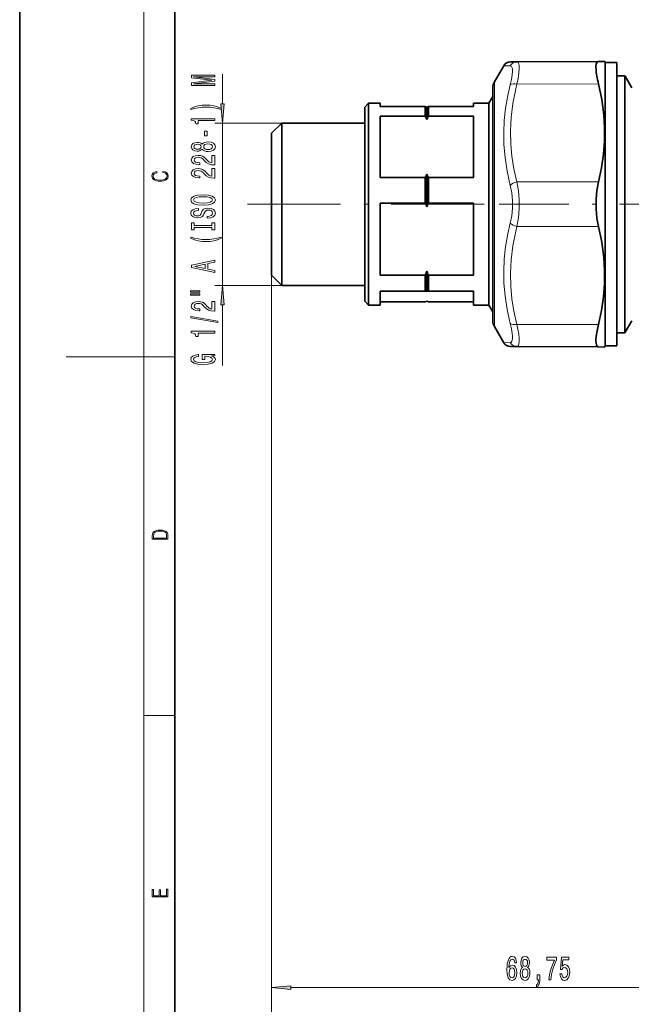
# Model space of a CAD drawing. Extents: x 0 to 210, y 0 to 297.
# Drawn here: x 0 to 79, y 65 to 192 of the extents above; entities that cross this region are included whole.
import ezdxf

# ---------------------------------------------------------------- set-up
doc = ezdxf.new("R2010")
doc.units = 0
doc.linetypes.add('DASHDOT', pattern=[18.5, 12, -3, 0.5, -3])

msp = doc.modelspace()

# ---------------------------------------------------------------- linework, layer by layer
at = {"color": 7, "lineweight": 35}
for p, q in [((0, 297), (0, 0)), ((20, 287), (20, 10)), ((64.07901, 186.504776), (63.230942, 186.501068)), ((64.07901, 186.504776), (74.583237, 186.550613)), ((75.382507, 186.554092), (74.583237, 186.550613)), ((75.463364, 186.414047), (75.382507, 186.554092)), ((75.463364, 186.414047), (75.463364, 183.749298)), ((76.963364, 186.414047), (75.463364, 186.414047)), ((76.963364, 186.414047), (76.963364, 183.749298)), ((61.164326, 183.914047), (62.369278, 186.001083)), ((77.992233, 184.71405), (76.963364, 184.71405)), ((77.990921, 184.282288), (77.991661, 184.293961)), ((77.990921, 182.688034), (77.990921, 184.282288)), ((77.991661, 184.293961), (77.992233, 184.302887)), ((77.992233, 184.71405), (77.992233, 184.302887)), ((78.021103, 184.664047), (77.992233, 184.71405)), ((78.887123, 183.164047), (78.021103, 184.664047)), ((60.963364, 183.164047), (60.963364, 168.51799)), ((75.463364, 183.749298), (75.463364, 149.914047)), ((76.963364, 183.749298), (76.963364, 149.914047)), ((77.990921, 182.688034), (77.990921, 153.64006)), ((60.463364, 181.164047), (60.963364, 182.030075)), ((44.463364, 180.664047), (44.963364, 181.164047)), ((44.463364, 163.767029), (44.463364, 180.664047)), ((44.963364, 163.591141), (44.963364, 181.164047)), ((44.963364, 181.164047), (46.463364, 181.164047)), ((46.463364, 180.746155), (46.463364, 181.164047)), ((52.263363, 180.746155), (46.463364, 180.746155)), ((52.263363, 179.49791), (52.263363, 180.746155)), ((52.463364, 180.669693), (52.263363, 180.746155)), ((52.463364, 180.669693), (52.663364, 180.746155)), ((52.463364, 179.06813), (52.463364, 180.669693)), ((52.663364, 179.49791), (52.663364, 180.746155)), ((52.663364, 180.746155), (58.463364, 180.746155)), ((58.463364, 181.164047), (58.463364, 180.746155)), ((58.463364, 181.164047), (60.463364, 181.164047)), ((60.463364, 163.591141), (60.463364, 181.164047)), ((46.463364, 171.623474), (46.463364, 179.49791)), ((46.463364, 179.49791), (52.263363, 179.49791)), ((58.463364, 179.49791), (52.663364, 179.49791)), ((58.463364, 179.49791), (58.463364, 171.623474)), ((32.463364, 177.314041), (33.763367, 178.614044)), ((33.763367, 164.488144), (33.763367, 178.614044)), ((33.763367, 178.614044), (44.463364, 178.614044)), ((32.463364, 164.945435), (32.463364, 177.314041)), ((52.263363, 171.623474), (46.463364, 171.623474)), ((52.263363, 168.316666), (52.263363, 171.623474)), ((52.463364, 167.810425), (52.463364, 172.053253)), ((52.663364, 168.316666), (52.663364, 171.623474)), ((52.663364, 171.623474), (58.463364, 171.623474)), ((46.463364, 163.591141), (46.463364, 168.316666)), ((52.263363, 168.316666), (46.463364, 168.316666)), ((52.663364, 168.316666), (58.463364, 168.316666)), ((58.463364, 168.316666), (58.463364, 163.591141)), ((60.963364, 168.51799), (60.963364, 153.164047)), ((32.463364, 159.014053), (32.463364, 164.945435)), ((33.763367, 157.71405), (33.763367, 164.488144)), ((44.463364, 155.664047), (44.463364, 163.767029)), ((44.963364, 155.164047), (44.963364, 163.591141)), ((46.463364, 159.041382), (46.463364, 163.591141)), ((58.463364, 163.591141), (58.463364, 159.041382)), ((60.463364, 155.164047), (60.463364, 163.591141)), ((32.463364, 159.014053), (33.763367, 157.71405)), ((52.263363, 159.041382), (46.463364, 159.041382)), ((52.263363, 156.982803), (52.263363, 159.041382)), ((52.463364, 156.906342), (52.463364, 159.547607)), ((52.663364, 156.982803), (52.663364, 159.041382)), ((52.663364, 159.041382), (58.463364, 159.041382)), ((33.763367, 157.71405), (44.463364, 157.71405)), ((46.463364, 155.164047), (46.463364, 156.982803)), ((52.263363, 156.982803), (46.463364, 156.982803)), ((52.463364, 156.906342), (52.263363, 156.982803)), ((52.463364, 156.906342), (52.663364, 156.982803)), ((52.663364, 156.982803), (58.463364, 156.982803)), ((58.463364, 156.982803), (58.463364, 155.164047)), ((44.463364, 155.664047), (44.963364, 155.164047)), ((44.963364, 155.164047), (46.463364, 155.164047)), ((46.463364, 155.58194), (52.263363, 155.58194)), ((52.463364, 155.658401), (52.263363, 155.58194)), ((52.463364, 155.658401), (52.663364, 155.58194)), ((58.463364, 155.58194), (52.663364, 155.58194)), ((58.463364, 155.164047), (60.463364, 155.164047)), ((60.463364, 155.164047), (60.963364, 154.298019)), ((77.990921, 153.64006), (77.990921, 151.614044)), ((61.164326, 152.414047), (62.369278, 150.327011)), ((78.887123, 153.164047), (78.021103, 151.664047)), ((77.990921, 151.614044), (76.963356, 151.614044)), ((78.021103, 151.664047), (77.990921, 151.614044)), ((63.230942, 149.827026), (64.07901, 149.823318)), ((64.07901, 149.823318), (74.583237, 149.777481)), ((74.583237, 149.777481), (75.382507, 149.774002)), ((75.463364, 149.914047), (75.382507, 149.774002)), ((76.963364, 149.914047), (75.463364, 149.914047))]:
    msp.add_line(p, q, dxfattribs=at)
at = {"color": 7, "lineweight": 13}
for p, q in [((16, 291), (16, 6)), ((63.217346, 185.965836), (62.369278, 186.001083)), ((26.131027, 181.104538), (26.131027, 184.901093)), ((61.164326, 168.53569), (61.164326, 183.914047)), ((77.990921, 184.282288), (78.021103, 184.25148)), ((77.991661, 184.293961), (78.021103, 184.25148)), ((78.021103, 184.25148), (77.992233, 184.302887)), ((78.021103, 184.25148), (78.021103, 182.644165)), ((64.07901, 183.636902), (74.583237, 183.659821)), ((78.021103, 182.644165), (78.021103, 151.664047)), ((33.763367, 178.614044), (25.131027, 178.614044)), ((26.131027, 157.71405), (26.131027, 178.614044)), ((64.07901, 171.031906), (74.583237, 171.054825)), ((61.164326, 152.414047), (61.164326, 168.53569)), ((64.07901, 165.296188), (74.583237, 165.27327)), ((32.463364, 159.014053), (32.463364, 66.264786)), ((32.463364, 159.014053), (32.463364, 56.560822)), ((33.763367, 157.71405), (25.131027, 157.71405)), ((26.131027, 147.400635), (26.131027, 155.223557)), ((64.07901, 152.691193), (74.583237, 152.668274)), ((62.369278, 150.327011), (63.217346, 150.362274)), ((16, 148.5), (6, 148.5)), ((16, 148.5), (20, 148.5)), ((16, 102.333336), (20, 102.333336)), ((34.95385, 67.264786), (98.722878, 67.264786))]:
    msp.add_line(p, q, dxfattribs=at)
at = {"color": 7, "linetype": 'DASHDOT', "lineweight": 13}
for p, q in [((29.350883, 168.164047), (66.700623, 168.164047)), ((89.271667, 168.164047), (61.788765, 168.164047))]:
    msp.add_line(p, q, dxfattribs=at)
at = {"color": 7, "lineweight": 13}
for points in [[(64.07901, 186.504776), (64.177429, 186.475113), (64.230804, 186.422882), (64.309311, 186.244614), (64.350403, 185.985153), (64.358559, 185.644669), (64.318512, 185.070374), (64.219704, 184.36911), (64.07901, 183.636902)], [(63.217346, 185.96582), (63.353523, 185.906937), (63.443886, 185.747818), (63.485714, 185.54361), (63.49781, 185.278137), (63.465397, 184.810364), (63.375, 184.236725), (63.217346, 183.535004)], [(63.217346, 170.594879), (62.812771, 172.435181), (62.545242, 174.1745), (62.401051, 175.85173), (62.371334, 177.395096), (62.441826, 178.941284), (62.615578, 180.518326), (62.900429, 182.156372), (63.217346, 183.535004)], [(64.07901, 171.031906), (63.692196, 172.728912), (63.429535, 174.331085), (63.278175, 175.8741), (63.232609, 177.606064), (63.320614, 179.344437), (63.547562, 181.13472), (63.927959, 183.027054), (64.07901, 183.636902)], [(63.488392, 168.630676), (63.400593, 169.63446), (63.217346, 170.594849)], [(64.350052, 168.714905), (64.262299, 169.8992), (64.07901, 171.031906)], [(64.350052, 168.714905), (64.347641, 167.547607), (64.258652, 166.397537), (64.07901, 165.296188)], [(63.488392, 168.630676), (63.48595, 167.641647), (63.396889, 166.666763), (63.217346, 165.733215)], [(63.217346, 152.793091), (62.812828, 154.617111), (62.545296, 156.344894), (62.401077, 158.015594), (62.37133, 159.557816), (62.441807, 161.107254), (62.615536, 162.691895), (62.900337, 164.341705), (63.217346, 165.733215)], [(64.07901, 152.691193), (63.691624, 154.392838), (63.428772, 155.999039), (63.277611, 157.545654), (63.232712, 159.277588), (63.321377, 161.015579), (63.549004, 162.805084), (63.930149, 164.696213), (64.07901, 165.296188)], [(63.217346, 152.793091), (63.37175, 152.108154), (63.464527, 151.524689), (63.495281, 151.150772), (63.491386, 150.844086), (63.417011, 150.513031), (63.347828, 150.415787), (63.217346, 150.362274)], [(64.07901, 152.691193), (64.298691, 151.426575), (64.348221, 150.917526), (64.358398, 150.497681), (64.329002, 150.173035), (64.259171, 149.950226), (64.180908, 149.855408), (64.07901, 149.823318)]]:
    msp.add_lwpolyline(points, dxfattribs=at)
at = {"color": 7, "lineweight": 35}
for points in [[(74.583237, 186.550613), (74.458008, 186.512344), (74.362228, 186.39801), (74.292511, 186.184753), (74.261452, 185.887634), (74.267715, 185.517822)], [(74.583237, 183.659821), (75.002304, 181.663666), (75.270706, 179.678986), (75.374069, 177.995056), (75.359673, 176.312653), (75.227837, 174.627014), (74.965591, 172.845856), (74.583237, 171.054825)], [(74.583237, 171.054825), (74.376358, 169.947815), (74.272568, 168.768631), (74.272316, 167.565598), (74.375977, 166.383331), (74.583237, 165.27327)], [(74.583237, 165.27327), (75.002304, 163.275269), (75.270706, 161.289429), (75.374069, 159.605042), (75.359673, 157.922699), (75.227837, 156.23764), (74.965591, 154.457626), (74.583237, 152.668274)], [(74.583237, 152.668274), (74.410278, 151.8759), (74.298355, 151.153214), (74.261063, 150.659882), (74.274727, 150.259109), (74.322281, 150.026382), (74.402489, 149.868073), (74.484306, 149.800232), (74.583237, 149.777481)]]:
    msp.add_lwpolyline(points, dxfattribs=at)
at = {"color": 7, "lineweight": 13}
for points in [[(25.131027, 183.47197), (25.131027, 183.671692), (22.407684, 183.671692), (25.131027, 184.008865), (25.131027, 184.231918), (22.407684, 184.566498), (25.131027, 184.566498), (25.131027, 184.768799), (22.131027, 184.768799), (22.131027, 184.452377), (24.776558, 184.120392), (22.131027, 183.791), (22.131027, 183.47197)], [(25.965324, 180.51088), (25.489815, 180.697617), (25.018639, 180.829895), (24.530159, 180.907715), (24.011429, 180.933655), (23.497025, 180.907715), (23.004227, 180.829895), (22.533043, 180.697617), (22.057541, 180.51088), (22.057541, 180.347473), (22.515755, 180.492722), (22.999901, 180.596466), (23.501343, 180.658722), (24.011429, 180.682068), (24.521515, 180.658722), (25.027283, 180.596466), (25.507111, 180.490128), (25.965324, 180.347473)], [(25.913139, 181.104538), (26.131027, 178.614044), (26.348915, 181.104538)], [(25.131027, 178.93956), (25.131027, 179.175583), (22.109413, 179.175583), (22.109413, 178.999207), (22.3731, 178.95253), (22.550339, 178.859146), (22.654083, 178.716507), (22.688667, 178.519379), (22.995583, 178.519379), (22.995583, 178.93956)], [(24.141113, 176.961029), (24.141113, 177.588684), (23.799614, 177.588684), (23.799614, 176.961029)], [(23.514313, 175.241867), (23.635353, 175.109589), (23.80394, 175.018799), (24.015755, 174.961746), (24.270798, 174.943588), (24.655525, 174.985092), (24.953796, 175.104401), (25.143997, 175.29892), (25.217484, 175.563477), (25.143997, 175.825439), (24.953796, 176.019958), (24.655525, 176.139267), (24.270798, 176.183365), (24.015755, 176.162613), (23.80394, 176.108139), (23.635353, 176.014771), (23.514313, 175.885086), (23.410568, 175.988831), (23.267914, 176.061462), (23.095001, 176.105545), (22.883186, 176.121109), (22.576271, 176.079605), (22.329872, 175.970673), (22.16993, 175.794312), (22.109413, 175.563477), (22.16993, 175.330048), (22.329872, 175.153671), (22.576271, 175.042145), (22.883186, 175.00325), (23.095001, 175.016205), (23.267914, 175.060303)], [(22.91777, 175.249634), (22.72757, 175.270386), (22.580597, 175.332642), (22.489815, 175.431198), (22.455231, 175.563477), (22.489815, 175.693161), (22.580597, 175.791718), (22.72757, 175.853958), (22.91777, 175.877304), (23.112297, 175.853958), (23.263596, 175.791718), (23.363014, 175.693161), (23.393272, 175.563477), (23.358696, 175.431198), (23.263596, 175.332642), (23.112297, 175.270386)], [(24.262154, 175.192581), (24.033043, 175.215927), (23.86013, 175.291138), (23.747742, 175.407852), (23.708839, 175.563477), (23.747742, 175.716507), (23.86013, 175.833221), (24.033043, 175.908432), (24.262154, 175.934372), (24.508553, 175.908432), (24.694427, 175.833221), (24.815468, 175.716507), (24.85437, 175.563477), (24.815468, 175.407852), (24.694427, 175.291138), (24.508553, 175.215927)], [(25.131027, 173.219238), (25.131027, 174.456406), (24.75927, 174.456406), (24.75927, 173.478607), (24.556099, 173.533066), (24.387512, 173.626434), (24.080597, 173.914337), (23.950912, 174.067368), (23.76503, 174.238541), (23.548897, 174.360443), (23.293854, 174.430481), (23.004227, 174.456406), (22.641113, 174.412323), (22.355812, 174.290421), (22.174255, 174.103668), (22.109413, 173.862457), (22.182899, 173.61348), (22.38607, 173.424133), (22.710281, 173.302231), (23.138229, 173.260742), (23.198753, 173.260742), (23.198753, 173.496765), (23.164169, 173.496765), (22.870224, 173.520096), (22.654083, 173.590134), (22.515755, 173.70166), (22.468201, 173.849503), (22.511429, 173.999924), (22.619499, 174.11145), (22.788086, 174.184082), (22.999901, 174.210022), (23.198753, 174.191864), (23.36734, 174.142578), (23.514313, 174.059586), (23.643997, 173.945465), (23.782326, 173.792435), (24.050339, 173.538254), (24.33564, 173.359299), (24.681458, 173.25296), (25.118057, 173.219238)], [(25.131027, 171.507858), (25.131027, 172.745026), (24.75927, 172.745026), (24.75927, 171.767212), (24.556099, 171.821686), (24.387512, 171.915054), (24.080597, 172.202957), (23.950912, 172.355988), (23.76503, 172.527161), (23.548897, 172.649063), (23.293854, 172.719086), (23.004227, 172.745026), (22.641113, 172.700943), (22.355812, 172.579041), (22.174255, 172.392288), (22.109413, 172.151077), (22.182899, 171.902084), (22.38607, 171.712753), (22.710281, 171.590851), (23.138229, 171.549347), (23.198753, 171.549347), (23.198753, 171.78537), (23.164169, 171.78537), (22.870224, 171.808716), (22.654083, 171.878754), (22.515755, 171.99028), (22.468201, 172.138107), (22.511429, 172.288544), (22.619499, 172.40007), (22.788086, 172.472702), (22.999901, 172.498627), (23.198753, 172.480469), (23.36734, 172.431198), (23.514313, 172.348206), (23.643997, 172.234085), (23.782326, 172.081055), (24.050339, 171.826874), (24.33564, 171.647919), (24.681458, 171.541565), (25.118057, 171.507858)], [(18.4391, 172.234772), (18.669977, 172.193054), (18.84244, 172.099167), (18.948141, 171.959396), (18.984303, 171.779984), (18.925888, 171.563004), (18.753426, 171.400284), (18.4697, 171.295975), (18.085833, 171.260513), (17.707529, 171.295975), (17.432148, 171.398193), (17.262466, 171.558838), (17.204052, 171.775803), (17.237432, 171.946884), (17.332008, 172.082489), (17.482216, 172.176361), (17.676931, 172.220169), (17.676931, 172.355774), (17.415457, 172.30571), (17.215179, 172.186798), (17.087223, 172.007385), (17.039936, 171.775803), (17.112259, 171.504593), (17.198488, 171.391937), (17.3181, 171.295975), (17.646334, 171.164536), (17.854956, 171.129074), (18.088614, 171.118637), (18.327835, 171.129074), (18.536459, 171.164536), (18.870256, 171.293884), (19.078878, 171.500427), (19.14842, 171.771637), (19.098351, 172.011551), (18.962049, 172.195145), (18.739519, 172.316147), (18.4391, 172.370377)], [(23.631027, 168.051376), (24.305382, 168.098053), (24.802498, 168.232925), (25.109413, 168.443008), (25.213158, 168.717941), (25.109413, 168.99028), (24.802498, 169.202957), (24.305382, 169.335236), (23.631027, 169.384506), (22.960999, 169.335236), (22.688667, 169.278168), (22.463882, 169.202957), (22.156967, 168.99028), (22.079155, 168.860596), (22.048897, 168.717941), (22.156967, 168.440414), (22.459557, 168.230331), (22.956673, 168.098053)], [(23.631027, 168.300354), (23.107971, 168.328888), (22.723244, 168.41449), (22.489815, 168.546753), (22.407684, 168.717941), (22.489815, 168.886536), (22.72757, 169.018799), (23.112297, 169.104401), (23.631027, 169.135513), (24.154083, 169.104401), (24.538811, 169.018799), (24.77224, 168.886536), (24.850044, 168.717941), (24.77224, 168.546753), (24.538811, 168.41449), (24.158401, 168.328888)], [(24.141113, 166.596756), (24.141113, 166.360733), (24.599327, 166.412613), (24.936501, 166.542297), (25.139671, 166.742004), (25.213158, 167.011749), (25.143997, 167.278885), (24.953796, 167.478607), (24.655525, 167.605698), (24.262154, 167.652374), (23.907684, 167.61348), (23.678581, 167.504532), (23.527283, 167.328171), (23.414886, 167.092148), (23.332756, 166.889847), (23.237656, 166.757568), (23.099327, 166.682343), (22.883186, 166.659012), (22.688667, 166.682343), (22.541687, 166.749786), (22.442268, 166.853531), (22.407684, 166.996185), (22.450912, 167.141418), (22.567627, 167.255554), (22.762154, 167.330765), (23.025841, 167.367081), (23.025841, 167.603104), (23.017197, 167.603104), (22.610855, 167.5616), (22.308258, 167.439697), (22.118057, 167.247772), (22.053215, 166.988403), (22.118057, 166.754974), (22.299614, 166.57341), (22.580597, 166.456696), (22.94371, 166.415207), (23.267914, 166.448914), (23.488373, 166.547485), (23.635353, 166.703094), (23.747742, 166.915771), (23.847168, 167.12587), (23.942268, 167.284073), (24.080597, 167.380035), (24.305382, 167.413757), (24.534485, 167.382629), (24.707397, 167.302231), (24.815468, 167.180328), (24.850044, 167.022125), (24.802498, 166.845749), (24.664169, 166.710876), (24.439384, 166.62529)], [(24.767914, 165.175858), (24.767914, 164.843872), (25.131027, 164.843872), (25.131027, 165.746475), (24.767914, 165.746475), (24.767914, 165.414474), (22.494141, 165.414474), (22.494141, 165.746475), (22.131027, 165.746475), (22.131027, 164.843872), (22.494141, 164.843872), (22.494141, 165.175858)], [(25.965324, 163.773132), (25.965324, 163.936523), (25.507111, 163.788681), (25.027283, 163.684937), (24.521515, 163.620102), (24.011429, 163.59935), (23.501343, 163.620102), (22.999901, 163.684937), (22.515755, 163.788681), (22.057541, 163.936523), (22.057541, 163.773132), (22.533043, 163.583786), (23.004227, 163.451508), (23.497025, 163.373703), (24.011429, 163.350357), (24.530159, 163.373703), (25.018639, 163.451508), (25.489815, 163.583786)], [(25.131027, 159.372543), (25.131027, 159.61116), (24.249184, 159.800507), (24.249184, 160.518951), (25.131027, 160.708282), (25.131027, 160.952087), (22.126701, 160.293304), (22.126701, 160.028748)], [(23.881744, 159.883499), (22.558983, 160.161026), (23.881744, 160.438538)], [(26.348915, 155.223557), (26.131027, 157.71405), (25.913139, 155.223557)], [(22.022957, 156.839401), (23.198753, 156.839401), (23.198753, 157.013184), (22.022957, 157.013184)], [(22.022957, 156.463318), (23.198753, 156.463318), (23.198753, 156.639694), (22.022957, 156.639694)], [(25.131027, 154.394012), (25.131027, 155.631195), (24.75927, 155.631195), (24.75927, 154.653381), (24.556099, 154.707855), (24.387512, 154.801224), (24.080597, 155.089111), (23.950912, 155.242142), (23.76503, 155.41333), (23.548897, 155.535233), (23.293854, 155.605255), (23.004227, 155.631195), (22.641113, 155.587097), (22.355812, 155.465195), (22.174255, 155.278458), (22.109413, 155.037247), (22.182899, 154.788254), (22.38607, 154.598907), (22.710281, 154.47702), (23.138229, 154.435516), (23.198753, 154.435516), (23.198753, 154.671539), (23.164169, 154.671539), (22.870224, 154.694885), (22.654083, 154.764908), (22.515755, 154.876434), (22.468201, 155.024277), (22.511429, 155.174713), (22.619499, 155.28624), (22.788086, 155.358856), (22.999901, 155.384796), (23.198753, 155.366638), (23.36734, 155.317352), (23.514313, 155.23436), (23.643997, 155.120239), (23.782326, 154.967209), (24.050339, 154.713043), (24.33564, 154.534073), (24.681458, 154.427734), (25.118057, 154.394012)], [(25.533043, 152.910873), (25.533043, 153.089844), (22.048897, 153.717499), (22.048897, 153.53595)], [(25.131027, 151.557419), (25.131027, 151.793442), (22.109413, 151.793442), (22.109413, 151.617065), (22.3731, 151.570389), (22.550339, 151.47702), (22.654083, 151.334366), (22.688667, 151.137238), (22.995583, 151.137238), (22.995583, 151.557419)], [(24.729012, 148.655975), (25.131027, 148.700073), (25.131027, 148.829742), (23.509987, 148.829742), (23.509987, 148.173553), (23.877426, 148.173553), (23.877426, 148.578156), (23.903358, 148.578156), (24.301056, 148.547043), (24.595001, 148.46405), (24.780884, 148.33696), (24.8414, 148.178741), (24.763596, 148.002365), (24.530159, 147.864914), (24.145439, 147.776718), (23.618057, 147.745605), (23.095001, 147.774124), (22.710281, 147.86232), (22.476845, 148.002365), (22.394714, 148.191711), (22.437943, 148.321396), (22.558983, 148.427734), (22.762154, 148.505539), (23.034485, 148.549637), (23.034485, 148.806412), (22.619499, 148.738968), (22.308258, 148.611877), (22.118057, 148.432922), (22.048897, 148.207275), (22.156967, 147.911591), (22.472527, 147.688538), (22.969643, 147.545883), (23.631027, 147.496613), (24.29673, 147.545883), (24.793854, 147.688538), (25.109413, 147.898621), (25.213158, 148.163177), (25.178581, 148.31102), (25.092125, 148.443298), (24.940826, 148.557419)], [(17.092787, 125.368179), (17.092787, 125.01561), (19.092787, 125.01561), (19.092787, 125.42868), (19.078878, 125.683205), (19.006556, 125.87722), (18.867474, 126.010742), (18.667196, 126.110878), (18.408503, 126.171379), (18.088614, 126.192245), (17.790979, 126.171379), (17.543413, 126.117134), (17.345917, 126.027428), (17.201271, 125.908516), (17.109476, 125.71032), (17.092787, 125.470406)], [(18.928671, 125.153297), (17.256905, 125.153297), (17.256905, 125.42868), (17.270811, 125.658165), (17.345917, 125.833412), (17.465527, 125.927292), (17.629644, 125.994049), (17.838266, 126.035774), (18.094177, 126.050377), (18.361216, 126.035774), (18.575401, 125.994049), (18.739519, 125.923119), (18.853565, 125.822983), (18.917543, 125.660255), (18.928669, 125.443283)], [(19.092787, 78.944901), (19.092787, 79.952545), (18.928669, 79.952545), (18.928671, 79.082588), (18.147028, 79.082588), (18.147028, 79.854492), (17.982912, 79.854492), (17.982912, 79.082588), (17.256905, 79.082588), (17.256905, 79.927513), (17.092787, 79.927513), (17.092787, 78.944901)], [(64.038071, 70.456429), (63.988792, 70.806572), (63.874672, 71.065941), (63.698303, 71.230202), (63.470062, 71.2864), (63.317036, 71.256142), (63.184757, 71.174011), (63.068043, 71.040001), (62.969486, 70.8498), (62.891674, 70.612045), (62.834614, 70.322426), (62.798302, 69.980927), (62.78793, 69.596199), (62.829426, 68.982368), (62.956516, 68.537117), (63.161415, 68.269112), (63.441532, 68.178329), (63.693115, 68.256142), (63.885048, 68.459312), (64.009544, 68.779198), (64.053635, 69.185532), (64.009544, 69.596199), (63.890236, 69.911758), (63.706085, 70.110611), (63.477844, 70.179771), (63.231445, 70.093315), (63.047295, 69.846916), (63.086201, 70.322426), (63.169197, 70.663925), (63.296288, 70.867088), (63.472656, 70.936256), (63.602337, 70.901672), (63.700897, 70.810898), (63.765739, 70.659599), (63.799458, 70.456429)], [(64.805367, 69.8815), (64.673088, 69.76046), (64.582306, 69.591873), (64.525253, 69.380058), (64.507095, 69.125015), (64.548592, 68.740288), (64.6679, 68.442017), (64.862427, 68.251816), (65.126984, 68.178329), (65.388939, 68.251816), (65.583466, 68.442017), (65.702774, 68.740288), (65.746864, 69.125015), (65.726112, 69.380058), (65.671646, 69.591873), (65.578278, 69.76046), (65.448593, 69.8815), (65.552338, 69.985245), (65.624962, 70.127899), (65.669052, 70.300812), (65.684616, 70.512627), (65.643112, 70.819542), (65.53418, 71.065941), (65.357819, 71.225883), (65.126984, 71.2864), (64.893555, 71.225883), (64.717178, 71.065941), (64.605652, 70.819542), (64.56675, 70.512627), (64.579712, 70.300812), (64.62381, 70.127899)], [(68.189224, 68.264786), (68.451187, 68.264786), (68.536774, 68.978043), (68.68721, 69.643745), (68.899887, 70.261902), (69.177414, 70.841156), (69.177414, 71.199944), (67.942825, 71.199944), (67.942825, 70.806572), (68.928421, 70.806572), (68.64312, 70.223), (68.427841, 69.613487), (68.277412, 68.965073)], [(69.617905, 69.047203), (69.674965, 68.692741), (69.802048, 68.416084), (69.9888, 68.243172), (70.227417, 68.178329), (70.489372, 68.256142), (70.694275, 68.467957), (70.823952, 68.80513), (70.87323, 69.237411), (70.82914, 69.639427), (70.704643, 69.954987), (70.510117, 70.158157), (70.258537, 70.231644), (70.064011, 70.179771), (69.913582, 70.037117), (69.986206, 70.845474), (70.774673, 70.845474), (70.774673, 71.199944), (69.812424, 71.199944), (69.669777, 69.609169), (69.877266, 69.609169), (70.027702, 69.81234), (70.219635, 69.885826), (70.385628, 69.838272), (70.512711, 69.699944), (70.593117, 69.488129), (70.621651, 69.215797), (70.593117, 68.943459), (70.510117, 68.731644), (70.383034, 68.597641), (70.219635, 68.550087), (70.082169, 68.580345), (69.97583, 68.679771), (69.898018, 68.835388), (69.859116, 69.047203)], [(63.802052, 69.181213), (63.773521, 68.908875), (63.700897, 68.701385), (63.584183, 68.563057), (63.438938, 68.519829), (63.285912, 68.563057), (63.169197, 68.69706), (63.093983, 68.904556), (63.070637, 69.176888), (63.096573, 69.444901), (63.169197, 69.648071), (63.288506, 69.777756), (63.449314, 69.825302), (63.589371, 69.777756), (63.700897, 69.652397), (63.773521, 69.449226)], [(64.813141, 70.478043), (64.833893, 70.668243), (64.896141, 70.815216), (64.994705, 70.905998), (65.126984, 70.940582), (65.25666, 70.905998), (65.355225, 70.815216), (65.417465, 70.668243), (65.440811, 70.478043), (65.417465, 70.283516), (65.355225, 70.132217), (65.25666, 70.032799), (65.126984, 70.002541), (64.994705, 70.037117), (64.896141, 70.132217), (64.833893, 70.283516)], [(64.756088, 69.133659), (64.779427, 69.36277), (64.854645, 69.535683), (64.971359, 69.648071), (65.126984, 69.686974), (65.279999, 69.648071), (65.396721, 69.535683), (65.471939, 69.36277), (65.497871, 69.133659), (65.471939, 68.88726), (65.396721, 68.701385), (65.279999, 68.580345), (65.126984, 68.541443), (64.971359, 68.580345), (64.854645, 68.701385), (64.779427, 68.88726)], [(66.659401, 68.264786), (66.833176, 68.264786), (66.833176, 68.182655), (66.820206, 67.975159), (66.778709, 67.828186), (66.706085, 67.733086), (66.597153, 67.685532), (66.597153, 67.391586), (66.776115, 67.460754), (66.908386, 67.620697), (66.9888, 67.87574), (67.017326, 68.217232), (67.017326, 68.9132), (66.659401, 68.9132)], [(34.95385, 67.482674), (32.463364, 67.264786), (34.95385, 67.046898)]]:
    msp.add_lwpolyline(points, close=True, dxfattribs=at)
at = {"color": 7, "lineweight": 35}
for centre, radius, start, end in [((63.235302, 185.501083), 1, 90.24996, 149.999902), ((62.463364, 183.164047), 1.5, 149.999997, 180.000005), ((41.124958, 174.052612), 12.398188, 23.862084, 26.052875), ((63.801769, 174.052612), 12.398188, 153.947123, 156.13792), ((41.124958, 177.068771), 12.398188, 333.947125, 336.137916), ((63.801769, 177.068771), 12.398188, 203.86208, 206.052877), ((37.545322, 162.208801), 15.93507, 20.580818, 22.538021), ((67.381409, 162.208801), 15.93507, 157.461979, 159.419183), ((37.545322, 165.149231), 15.93507, 337.461979, 339.419182), ((67.381409, 165.149231), 15.93507, 200.580817, 202.538021), ((62.463364, 153.164047), 1.5, 179.999995, 210.000003), ((63.235302, 150.827011), 1, 210.000098, 269.75004)]:
    msp.add_arc(centre, radius, start, end, dxfattribs=at)
at = {"color": 7, "lineweight": 13}
for centre, start, end in [((64.089066, 185.532425), 90.59276, 153.564058), ((64.089066, 150.79567), 206.435942, 269.40724)]:
    msp.add_arc(centre, 0.972925, start, end, dxfattribs=at)
at = {"color": 7, "lineweight": 35}
msp.add_ellipse((75.851616, 182.377548), major_axis=(1.365021, -4.124115), ratio=0.198693, start_param=3.7837115164, end_param=4.3312615878, dxfattribs=at)
at = {"color": 7, "lineweight": 13}
for centre, major_axis, ratio, start_param, end_param in [((64.083374, 183.136917), (0.968185, -0.250214), 0.487089, 1.7004927291, 2.787859283), ((64.083374, 170.531891), (0.968124, 0.250473), 0.488736, 1.4494860637, 2.5368533696), ((64.083374, 165.796173), (0.968124, -0.250488), 0.488741, 3.7463364368, 4.8337030379), ((64.083374, 153.191177), (0.968185, 0.250214), 0.487089, 3.4953260141, 4.5826925778)]:
    msp.add_ellipse(centre, major_axis=major_axis, ratio=ratio, start_param=start_param, end_param=end_param, dxfattribs=at)
for points in [[(25.913139, 181.104538), (26.131027, 178.614044), (25.913139, 181.104538), (26.348915, 181.104538)], [(26.348915, 155.223557), (26.131027, 157.71405), (26.348915, 155.223557), (25.913139, 155.223557)], [(34.95385, 67.482674), (32.463364, 67.264786), (34.95385, 67.482674), (34.95385, 67.046898)]]:
    msp.add_solid(points, dxfattribs=at)

doc.saveas('drawing.dxf')
